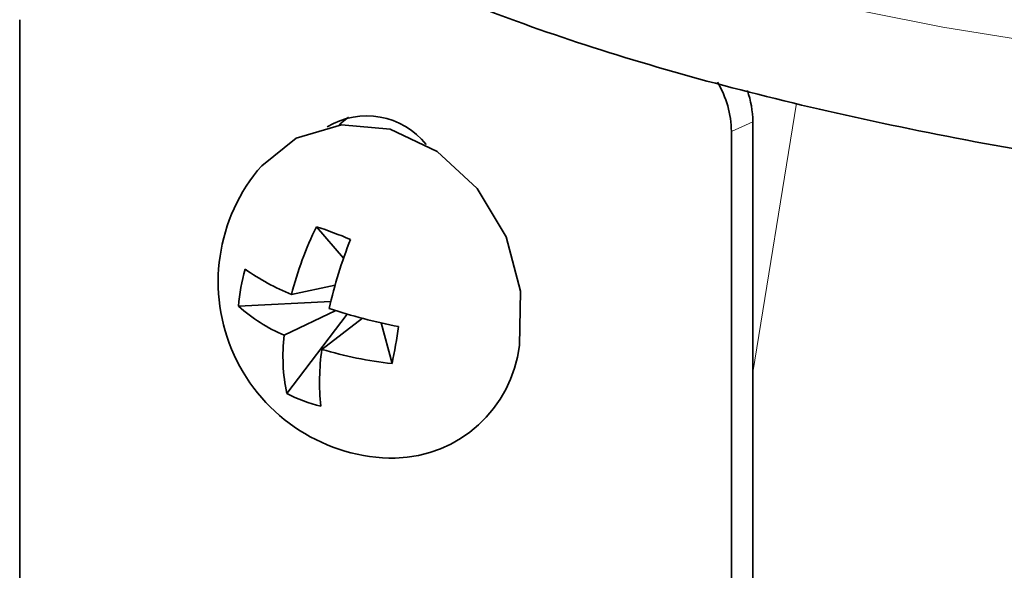
# Model space of a CAD drawing. Units: inches. Extents: x 0.5 to 33.5, y 0.5 to 21.
# Drawn here: x 27.4 to 27.7, y 16.1 to 16.3 of the extents above; entities that cross this region are included whole.
import ezdxf

# ---------------------------------------------------------------- set-up
doc = ezdxf.new("R2010")
doc.units = ezdxf.units.IN
doc.header["$MEASUREMENT"] = 0

msp = doc.modelspace()

# ---------------------------------------------------------------- linework, layer by layer
at = {"color": 7, "linetype": 'Continuous', "lineweight": 35}
for p, q in [((27.3506350415, 16.3125476744), (27.3506350415, 15.6198317401)), ((27.6282671131, 16.0624027851), (27.6282671131, 16.2738786385)), ((27.6201705676, 16.058705555), (27.6201705676, 16.2701814084)), ((27.4630216768, 16.2341758944), (27.4732853134, 16.2222259055)), ((27.4535763596, 16.208509899), (27.4700854093, 16.2120538703)), ((27.4335245349, 16.2040343041), (27.468444739, 16.2058574527)), ((27.4703598461, 16.2023781261), (27.4508198842, 16.1930419341)), ((27.4517646492, 16.1710074718), (27.474704736, 16.2010691947)), ((27.465055283, 16.1877253798), (27.4804443922, 16.199487019)), ((27.4916595867, 16.18232218), (27.4875549228, 16.1977443994))]:
    msp.add_line(p, q, dxfattribs=at)
at = {"color": 8, "linetype": 'Continuous', "lineweight": 18}
for p, q in [((27.6447999377, 16.2808853635), (27.6282671195, 16.1789848075)), ((27.6282671131, 16.2738786385), (27.6201705676, 16.2701814084))]:
    msp.add_line(p, q, dxfattribs=at)
at = {"color": 8, "linetype": 'Continuous', "lineweight": 18, "flags": 128}
msp.add_lwpolyline([(27.3603451895, 16.4787760846), (27.3603666311, 16.4782536047), (27.3648654494, 16.4583781476), (27.3765018531, 16.4387117268), (27.3951672082, 16.4194379144), (27.4206873376, 16.4007365732), (27.4528240633, 16.3827822346), (27.4912774429, 16.3657424721), (27.5356885502, 16.3497762943), (27.5856430402, 16.3350327459), (27.6406745453, 16.3216493859), (27.7002696148, 16.3097511595), (27.7638719277, 16.2994490741), (27.8308879706, 16.2908392901), (27.9006922625, 16.2840021654), (27.9726333498, 16.2790015105), (28.0460398801, 16.2758839893), (28.120226656, 16.2746787062), (28.1945013502, 16.2753968929), (28.2681708057, 16.2780318604), (28.340547388, 16.2825590195)], dxfattribs=at)
at = {"color": 7, "linetype": 'Continuous', "lineweight": 35, "flags": 128}
for points in [[(27.5398777748, 16.1892150711), (27.5403561399, 16.209747993), (27.5348181177, 16.2302835312), (27.5238637872, 16.2485963675), (27.5086803306, 16.2627017976), (27.4909130331, 16.2710714685), (27.4724872948, 16.2727983865), (27.4553998149, 16.2676953098), (27.4423123577, 16.2572655865)], [(27.4751069538, 16.2755955601), (27.4720579446, 16.2730962792), (27.4716671476, 16.2727131631)]]:
    msp.add_lwpolyline(points, dxfattribs=at)
at = {"color": 7, "linetype": 'Continuous', "lineweight": 35}
for centre, radius, start, end in [((27.5836488719, 16.2699134062), 0.0365226790535756, 0.4204381537, 31.306147456), ((27.5923406101, 16.2737066717), 0.0359269145115072, 0.2742513856, 19.5190442603), ((27.4820292837, 16.2471674123), 0.0289418419729461, 38.6829790305, 121.0219056917), ((27.4925636249, 16.2133000167), 0.0667694174757282, 138.8168776672, 270.2701092308), ((27.5807282632, 16.1762878332), 0.1311711405474092, 153.81205544, 165.7798062999), ((27.3975794826, 16.0392812604), 0.2055884217242405, 67.602057144, 71.4388533854), ((27.6493143588, 16.1613153785), 0.1862711907043131, 158.5740234826, 167.0075790246), ((27.4969219676, 16.1999645491), 0.0635279258979852, 163.4643052401, 176.3269763366), ((27.4876190086, 16.2921100242), 0.0902656239759567, 235.1367434328, 247.843448242), ((27.4762845812, 16.2522103827), 0.0644154958520903, 228.4084326007, 246.7141024833), ((27.5386800886, 16.4213353478), 0.2293649666116422, 252.0024504449, 258.8068524643), ((27.199009771, 16.2417020485), 0.2986132672945198, 348.530160345, 351.2611212317), ((27.5192297935, 16.18493764), 0.0688882811078595, 173.2438484906, 191.6664520046), ((27.5545679759, 16.1753087603), 0.0903697661420998, 172.1026960532, 185.7902599411), ((27.5080272149, 16.331112001), 0.1496873744741952, 253.3169073128, 263.7224169321), ((27.4917087425, 16.1950367923), 0.0485195641575984, 271.3813277271, 353.1086426019), ((27.4796116304, 16.2258978893), 0.0615500796379446, 243.1004292027, 255.9404813267)]:
    msp.add_arc(centre, radius, start, end, dxfattribs=at)
msp.add_open_spline([(27.36062859699283, 16.47923207090495), (27.36055989105528, 16.47832426013025), (27.3598250800724, 16.46861521093476), (27.36445213518607, 16.450179692125), (27.37410008660857, 16.42584143497842), (27.38929364259909, 16.4033938520141), (27.40944676900838, 16.38216215079647), (27.43569900857435, 16.36164835544049), (27.46859744023344, 16.34192944839178), (27.50777943913219, 16.32348426188985), (27.55208140218046, 16.30672256238527), (27.60049685761879, 16.29175065460938), (27.65263574437909, 16.27846579158745), (27.70820340246732, 16.26680078862379), (27.76687288528887, 16.25673436895073), (27.82826309343448, 16.24827534995516), (27.89194502408763, 16.24144602032097), (27.95745096518304, 16.23627203753241), (28.02428382953146, 16.23277712156926), (28.09192790052381, 16.23097727333494), (28.15984783764677, 16.23088540174262), (28.22752583991251, 16.2324862582765), (28.2943474665005, 16.23582178181786), (28.35714517371251, 16.24045706127584), (28.3964412535779, 16.24476487022432), (28.41469773658048, 16.24676622611314)], degree=3, knots=[0, 0, 0, 0, 0.0035856736588373, 0.0383488309713457, 0.0730415470843736, 0.1093997293658079, 0.1492374724540149, 0.1939126965430442, 0.2430127658859052, 0.2938225057864003, 0.3438755296943257, 0.3929992721730001, 0.4414044352211144, 0.489299749821376, 0.5368373208466333, 0.5841227509344875, 0.6312302190496321, 0.6782132674474874, 0.7251122894684631, 0.7719594003650815, 0.8187816485284202, 0.8656036431227722, 0.9124420427852036, 0.9593216330201976, 1, 1, 1, 1], dxfattribs=at)

doc.saveas('drawing.dxf')
